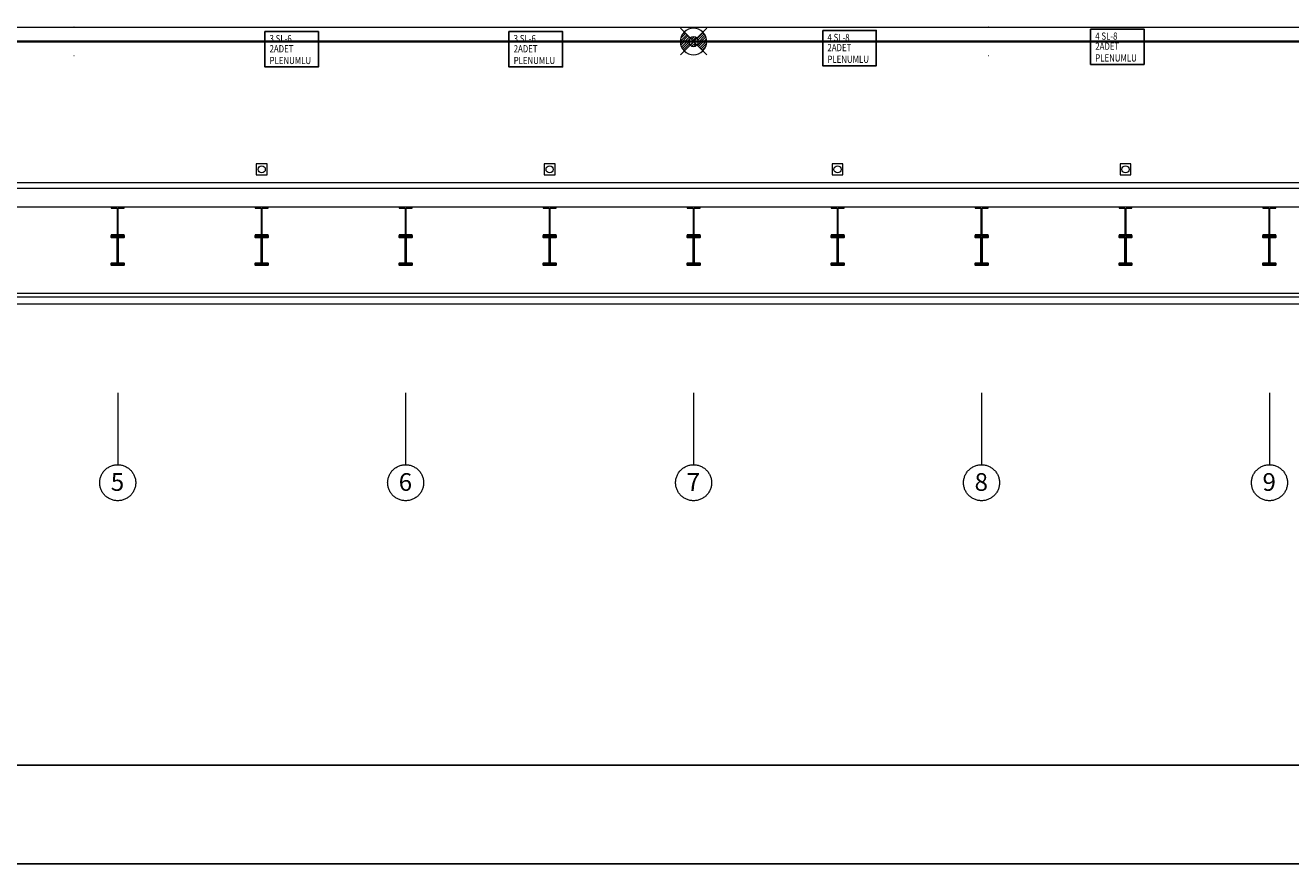
# Model space of a CAD drawing. Units: millimetres. Extents: x -415114 to 39844, y -29852 to 7452.
# Drawn here: x -396161 to -394403, y -17719 to -16555 of the extents above; entities that cross this region are included whole.
import ezdxf

# ---------------------------------------------------------------- set-up
doc = ezdxf.new("R2010")
doc.units = ezdxf.units.MM
doc.header["$LTSCALE"] = 50
doc.linetypes.add('XREF_MIMARI_MERSIN$0$DASHDOTX2', pattern=[50.8, 25.4, -12.7, 0, -12.7])
doc.linetypes.add('XREF_MIMARI_MERSIN$0$DOTX2', pattern=[12.7, 0, -12.7])
for name, color, linetype, lineweight in [('1-MAHAL ISMI', 2, 'Continuous', 20), ('XREF_FCU$0$1-HAVAL UFLEME YAZI', 4, 'Continuous', 25), ('XREF_MIMARI_MERSIN$0$50M-MERDİVEN', 9, 'Continuous', 9), ('XREF_MIMARI_MERSIN$0$ELK_TFR', 9, 'Continuous', 9), ('XREF_MIMARI_MERSIN$0$kiriş', 9, 'XREF_MIMARI_MERSIN$0$DOTX2', 9), ('XREF_MIMARI_MERSIN$0$MMR_AKS01', 9, 'XREF_MIMARI_MERSIN$0$DASHDOTX2', 9), ('XREF_MIMARI_MERSIN$0$MMR_GOR02', 9, 'XREF_MIMARI_MERSIN$0$DOTX2', 9), ('XREF_MIMARI_MERSIN$0$MMR_GOR31', 9, 'Continuous', 9), ('XREF_MIMARI_MERSIN$0$MMR_GOR41', 9, 'Continuous', 9), ('XREF_MIMARI_MERSIN$0$MMR_MRD', 9, 'Continuous', 9), ('XREF_MIMARI_MERSIN$0$MMR_STR', 13, 'Continuous', 30), ('XREF_MIMARI_MERSIN$0$MMR_TFR', 9, 'Continuous', 9)]:
    doc.layers.add(name, color=color, linetype=linetype, lineweight=lineweight)
doc.layers.add('XREF_FCU$0$T-ANTED', color=7, linetype='Continuous')
doc.styles.add('XREF_FCU$0$YAZI 2', font='romanstw.shx', dxfattribs={"width": 0.8})
doc.styles.add('XREF_MIMARI_MERSIN$0$ARIAL', font='arial.ttf', dxfattribs={"width": 0.7, "height": 0.4})

# ---------------------------------------------------------------- blocks, each defined once
blk = doc.blocks.new('XREF_MIMARI_MERSIN$0$REV_1_Grid - Aks işareti-401102-Level _3_5')
at = {"layer": 'XREF_MIMARI_MERSIN$0$MMR_AKS01'}
blk.add_circle((-3.638e-12, -7.276000000000001e-12), 2.500000000000002, dxfattribs=at)
blk = doc.blocks.new('XREF_MIMARI_MERSIN$0$REV_1_kiris_celik')
blk.add_lwpolyline([(0.75, -1.5), (9, -1.5), (9, 0), (-9, 0), (-9, -1.5), (-0.75, -1.5), (-0.75, -38.5), (-9, -38.5), (-9, -40), (9, -40), (9, -38.5), (0.75, -38.5)], close=True)
blk = doc.blocks.new('XREF_MIMARI_MERSIN$0$REV_1_armatur_zemin')
blk.add_lwpolyline([(-7.5, 0), (7.5, 0), (7.5, 15), (-7.5, 15)], close=True)
blk.add_circle((0, 7.5), 5)
blk = doc.blocks.new('A$C1A1D59A6')
at = {"layer": 'XREF_MIMARI_MERSIN$0$50M-MERDİVEN'}
h = blk.add_hatch(dxfattribs=at)
h.set_pattern_fill('ANSI31', color=256, scale=0.00104846302488, style=0)
h.set_pattern_definition([(225.0000000007956, (24665.02840173813, 29130.55367051114), (1.65260458176084, -1.652604581806738), [])])
edge = h.paths.add_edge_path()
edge.add_ellipse((17960.94216642163, 9549.441955877184), major_axis=(4.71998874677638, 4.719988746776378), ratio=0.9999999999957156, start_angle=314.9999999998772, end_angle=360.0000000007562)
edge.add_line((17965.66215516833, 9554.161944624047), (17973.95480092375, 9562.45459037962))
edge.add_ellipse((17960.94216642163, 9549.441955877184), major_axis=(-13.01263450224249, 13.01263450224249), ratio=0.9999999999994215, start_angle=225.0000000000166, end_angle=270.0000000007949, ccw=False)
edge.add_ellipse((17960.94216642163, 9549.441955877184), major_axis=(13.0126345022425, 13.0126345022425), ratio=0.9999999999994208, start_angle=269.9999999992051, end_angle=314.9999999999834, ccw=False)
edge.add_line((17973.95480092375, 9536.42932137477), (17965.66215516833, 9544.721967130356))
edge.add_ellipse((17960.94216642163, 9549.441955877184), major_axis=(-4.719988746776833, 4.719988746776835), ratio=0.9999999999958522, start_angle=179.9999999992382, end_angle=225.0000000001188)
edge = h.paths.add_edge_path()
edge.add_line((17947.92953191964, 9562.45459037962), (17956.22217767493, 9554.161944624047))
edge.add_ellipse((17960.94216642163, 9549.441955877184), major_axis=(-4.719988746776378, 4.71998874677638), ratio=0.9999999999957152, start_angle=-7.562596000032404e-10, end_angle=45.00000000012275)
edge.add_ellipse((17960.94216642163, 9549.441955877184), major_axis=(4.719988746776835, 4.719988746776833), ratio=0.9999999999958518, start_angle=134.9999999998812, end_angle=180.0000000007616)
edge.add_line((17956.22217767493, 9544.721967130356), (17947.92953191964, 9536.42932137477))
edge.add_ellipse((17960.94216642163, 9549.441955877184), major_axis=(-13.01263450224249, 13.01263450224249), ratio=0.9999999999994215, start_angle=45.00000000001671, end_angle=90.00000000079501, ccw=False)
edge.add_ellipse((17960.94216642163, 9549.441955877184), major_axis=(13.0126345022425, 13.0126345022425), ratio=0.9999999999994208, start_angle=89.9999999992051, end_angle=134.9999999999834, ccw=False)
edge = h.paths.add_edge_path()
edge.add_line((17960.94216642163, 9549.441955877184), (17965.66215516833, 9544.721967130356))
edge.add_ellipse((17960.94216642163, 9549.441955877184), major_axis=(-4.71998874677684, 4.719988746776835), ratio=0.9999999999999998, start_angle=90.00000000076182, end_angle=179.9999999992384, ccw=False)
edge.add_line((17956.22217767493, 9544.721967130356), (17960.94216642163, 9549.441955877184))
edge = h.paths.add_edge_path()
edge.add_line((17960.94216642163, 9549.441955877184), (17956.22217767493, 9554.16194462404))
edge.add_ellipse((17960.94216642163, 9549.441955877184), major_axis=(4.719988746776382, 4.719988746776382), ratio=0.9999999999999998, start_angle=360.00000000075624, end_angle=449.99999999924376, ccw=False)
edge.add_line((17965.66215516833, 9554.161944624047), (17960.94216642163, 9549.441955877204))
at = {"layer": 'XREF_MIMARI_MERSIN$0$50M-MERDİVEN', "ltscale": 0.01}
for p, q in [((17942.53952222664, 9567.844600072729), (17979.34481061663, 9531.03931168168)), ((17979.34481061663, 9567.844600072729), (17942.53952222664, 9531.03931168168))]:
    blk.add_line(p, q, dxfattribs=at)
at = {"layer": 'XREF_MIMARI_MERSIN$0$50M-MERDİVEN', "extrusion": (0, 0, -1)}
for major_axis, ratio, start_param, end_param in [((13.01263450223833, 13.01263450223833), 0.9999999999995701, 3.926990816987455, 10.21017612416704), ((4.719988746773509, 4.719988746773509), 0.9999999999993932, 3.926990816987542, 10.21017612416713)]:
    blk.add_ellipse((17960.94216642163, 9549.441955877184), major_axis=major_axis, ratio=ratio, start_param=start_param, end_param=end_param, dxfattribs=at)
at = {"layer": 'XREF_MIMARI_MERSIN$0$kiriş'}
blk.add_line((15930.94216642163, 9569.441955746182), (19990.94216642163, 9569.44195574502), dxfattribs=at)
for points in [[(17169.94216642185, 9569.44195574506), (17169.94216642185, 9239.441955744831), (17151.94216642163, 9239.441955744831), (17151.94216642163, 9569.44195574506)], [(17369.94216642185, 9569.44195574506), (17369.94216642185, 9239.441955744831), (17351.94216642163, 9239.441955744831), (17351.94216642163, 9569.44195574506)], [(17569.94216642175, 9569.44195574506), (17569.94216642175, 9239.441955744831), (17551.94216642153, 9239.441955744831), (17551.94216642153, 9569.44195574506)], [(17769.94216642175, 9569.44195574506), (17769.94216642175, 9239.441955744831), (17751.94216642153, 9239.441955744831), (17751.94216642153, 9569.44195574506)], [(17969.94216642185, 9569.44195574506), (17969.94216642185, 9239.441955744831), (17951.94216642163, 9239.441955744831), (17951.94216642163, 9569.44195574506)], [(18169.94216642204, 9569.44195574506), (18169.94216642204, 9239.441955744831), (18151.94216642175, 9239.441955744831), (18151.94216642175, 9569.44195574506)], [(18369.94216642175, 9569.44195574506), (18369.94216642175, 9239.441955744831), (18351.94216642153, 9239.441955744831), (18351.94216642153, 9569.44195574506)], [(18569.94216642204, 9569.44195574506), (18569.94216642204, 9239.441955744831), (18551.94216642175, 9239.441955744831), (18551.94216642175, 9569.44195574506)], [(18769.94216642175, 9569.44195574506), (18769.94216642175, 9239.441955744831), (18751.94216642153, 9239.441955744831), (18751.94216642153, 9569.44195574506)]]:
    blk.add_lwpolyline(points, dxfattribs=at)
at = {"layer": 'XREF_MIMARI_MERSIN$0$MMR_AKS01'}
for p, q in [((17160.94216642163, 9061.595537532225), (17160.94216642163, 8961.59553753221)), ((17560.94216642163, 9061.595537532225), (17560.94216642163, 8961.59553753221)), ((17960.94216642163, 9061.595537532225), (17960.94216642163, 8961.59553753221)), ((18360.94216642163, 9061.595537532225), (18360.94216642163, 8961.59553753221)), ((18760.94216642163, 9061.595537532225), (18760.94216642163, 8961.59553753221))]:
    blk.add_line(p, q, dxfattribs=at)
at = {"layer": 'XREF_MIMARI_MERSIN$0$MMR_GOR02'}
for p, q in [((21545.94216642254, 9569.441955750097), (15375.94216642175, 9569.441955745187)), ((21545.94216642254, 9529.4419557501), (15375.94216642175, 9529.441955745187))]:
    blk.add_line(p, q, dxfattribs=at)
at = {"layer": 'XREF_MIMARI_MERSIN$0$MMR_GOR31'}
for p, q in [((21565.94216642161, 9194.441955745559), (14555.94216642162, 9194.441955745559)), ((21560.94216642162, 9199.44195574556), (14560.94216642162, 9199.44195574556)), ((21575.94216642181, 9184.441955745559, 2.7892497e-09), (14545.94216642162, 9184.441955745559))]:
    blk.add_line(p, q, dxfattribs=at)
at = {"layer": 'XREF_MIMARI_MERSIN$0$MMR_GOR31', "extrusion": (0, 0, -1)}
blk.add_ellipse((17960.94216642175, 9549.441955877104), major_axis=(13.01263450223833, 13.01263450223833), ratio=0.9999999999995701, start_param=3.926990816987455, end_param=10.21017612416704, dxfattribs=at)
at = {"layer": 'XREF_MIMARI_MERSIN$0$MMR_GOR41'}
blk.add_lwpolyline([(15980.94216656695, 9569.44195548588), (19540.94216646015, 9569.441955745135)], dxfattribs=at)
at = {"layer": 'XREF_MIMARI_MERSIN$0$MMR_MRD'}
for points in [[(21590.94216642223, 9345.441955747388), (15150.94216642284, 9345.441955739805), (15150.94216642284, 9353.441955739809), (21590.94216642223, 9353.441955747388)], [(21590.94216642164, 9344.44195574739), (21590.94216642164, 9319.44195574543), (15330.94216642163, 9319.44195574543), (15330.94216642163, 9344.441955745559)]]:
    blk.add_lwpolyline(points, dxfattribs=at)
at = {"layer": 'XREF_MIMARI_MERSIN$0$MMR_TFR'}
blk.add_lwpolyline([(15369.94216642185, 10264.44195574362), (15930.94216649634, 10264.44195574362), (15930.94216642163, 9569.44195548558), (19990.94216649634, 9569.441955485408), (19990.94216649634, 9949.441955449709), (21340.94216635925, 9949.441955449709), (21340.94216635925, 9939.441955485752), (21390.94216642164, 9939.441955745373), (21390.94216648695, 10264.44195574424), (21590.94216642164, 10264.44195574424), (21590.94216642164, 10264.44195574424), (21590.94216642164, 9319.44195574543), (15330.94216642163, 9319.44195574543), (15330.94216642163, 10264.44195574362), (15360.94216642163, 10264.44195574362), (15369.94216642185, 10264.44195574362)], dxfattribs=at)
at = {"layer": 'XREF_MIMARI_MERSIN$0$MMR_TFR', "ltscale": 2, "const_width": 3}
blk.add_lwpolyline([(15375.94216642175, 9549.441955745187), (21545.94216642254, 9549.44195574518)], dxfattribs=at)
at = {"layer": 'XREF_MIMARI_MERSIN$0$ELK_TFR'}
for p in [(17360.94216642134, 9364.441955745559), (17760.94216642134, 9364.441955745559), (18160.94216642163, 9364.441955745559), (18560.94216642134, 9364.441955745559)]:
    blk.add_blockref('XREF_MIMARI_MERSIN$0$REV_1_armatur_zemin', p, dxfattribs=at)
at = {"layer": 'XREF_MIMARI_MERSIN$0$MMR_AKS01', "xscale": 10, "yscale": 10, "zscale": 10, "rotation": 180}
for p in [(17160.94216642163, 8936.59553753215), (17560.94216642163, 8936.59553753215), (17960.94216642163, 8936.59553753215), (18360.94216642163, 8936.59553753215), (18760.94216642163, 8936.59553753215)]:
    blk.add_blockref('XREF_MIMARI_MERSIN$0$REV_1_Grid - Aks işareti-401102-Level _3_5', p, dxfattribs=at)
at = {"layer": 'XREF_MIMARI_MERSIN$0$MMR_GOR31'}
for p in [(17160.94216642134, 9319.441955744804), (17360.94216642114, 9319.441955744804), (17560.94216642134, 9319.441955744804), (17760.94216642134, 9319.441955744831), (17960.94216642134, 9319.441955744804), (18160.94216642114, 9319.441955744804), (18360.94216642134, 9319.441955744804), (18560.94216642134, 9319.441955744831), (18760.94216642134, 9319.441955744804)]:
    blk.add_blockref('XREF_MIMARI_MERSIN$0$REV_1_kiris_celik', p, dxfattribs=at)
at = {"layer": 'XREF_MIMARI_MERSIN$0$MMR_STR'}
for p in [(17160.94216642134, 9279.441955744831), (17360.94216642134, 9279.441955744831), (17560.94216642134, 9279.441955744831), (17760.94216642134, 9279.441955744831), (17960.94216642134, 9279.441955744831), (18160.94216642134, 9279.441955744831), (18360.94216642134, 9279.441955744831), (18560.94216642134, 9279.441955744831), (18760.94216642134, 9279.441955744831)]:
    blk.add_blockref('XREF_MIMARI_MERSIN$0$REV_1_kiris_celik', p, dxfattribs=at)
at = {"layer": 'XREF_MIMARI_MERSIN$0$MMR_AKS01', "char_height": 24.58832335329339, "width": 22.79999999999998, "attachment_point": 2, "line_spacing_factor": 0.9385317878468562, "style": 'XREF_MIMARI_MERSIN$0$ARIAL'}
for s, insert in [('\\fArial|b0|i0|c162|p34|;5', (17160.61008349934, 8949.91033713445)), ('\\fArial|b0|i0|c162|p34|;6', (17560.61008349954, 8949.91033713445)), ('\\fArial|b0|i0|c162|p34|;7', (17960.61008349934, 8949.91033713445)), ('\\fArial|b0|i0|c162|p34|;8', (18360.61008349954, 8949.91033713445)), ('\\fArial|b0|i0|c162|p34|;9', (18760.61008349934, 8949.91033713445))]:
    blk.add_mtext(s, dxfattribs=dict(at, insert=insert))
blk = doc.blocks.new('A$C4F9723C8')
at = {"layer": 'XREF_FCU$0$T-ANTED'}
for points in [[(11403.0730995573, 985.8663910856923), (11477.49921478478, 985.8663910856923), (11477.49921478478, 936.7338945101801), (11403.0730995573, 936.7338945101801)], [(10255.95993864511, 982.3630273592934), (10330.3860538726, 982.3630273592934), (10330.3860538726, 933.2305307837813), (10255.95993864511, 933.2305307837813)], [(10595.09150624746, 982.3630273595627), (10669.51762147495, 982.3630273595627), (10669.51762147495, 933.2305307840506), (10595.09150624746, 933.2305307840506)], [(11030.99512899302, 983.9849652768753), (11105.42124422051, 983.9849652768753), (11105.42124422051, 934.8524687013633), (11030.99512899302, 934.8524687013633)]]:
    blk.add_lwpolyline(points, close=True, dxfattribs=at)
at = {"layer": 'XREF_FCU$0$1-HAVAL UFLEME YAZI', "color": 11, "style": 'XREF_FCU$0$YAZI 2', "width": 0.8}
for s, p in [('3 SL-6', (10262.48256728366, 967.5983247884433)), ('3 SL-6', (10601.61413488601, 967.598324788716)), ('4 SL-8', (11037.51775763157, 969.220262706025)), ('4 SL-8', (11409.59572819584, 971.1016885148421)), ('2ADET', (11409.59572819584, 957.0243443571887)), ('2ADET', (10262.48256728366, 953.5209806307903)), ('2ADET', (10601.61413488601, 953.5209806310629)), ('2ADET', (11037.51775763157, 955.142918548372)), ('PLENUMLU', (11409.59572819584, 940.7614595816993)), ('PLENUMLU', (10262.48256728366, 937.2580958553008)), ('PLENUMLU', (10601.61413488601, 937.2580958555736)), ('PLENUMLU', (11037.51775763157, 938.8800337728827))]:
    blk.add_text(s, height=10, dxfattribs=at).set_placement(p)

msp = doc.modelspace()

# ---------------------------------------------------------------- linework, layer by layer
msp.add_lwpolyline([(-380390.4503642421, -17582.15725704809), (-411234.1591753721, -17582.15725704809), (-411234.1591753721, -13875.70474130653), (-380390.4503642421, -13875.70474130653)], close=True)

# ---------------------------------------------------------------- next in the draw order: block references
at = {"color": 0}
msp.add_blockref('A$C1A1D59A6', (-413193.7356848838, -26126.60174408148), dxfattribs=at)

# ---------------------------------------------------------------- next in the draw order: linework, layer by layer
msp.add_lwpolyline([(-413864.1585608157, -17719.23833908101), (-375376.2634413322, -17719.238339081), (-375376.2634413322, -13227.19720907627), (-413864.1585608157, -13227.19720907628)], close=True)

# ---------------------------------------------------------------- next in the draw order: block references
at = {"layer": '1-MAHAL ISMI', "color": 4, "lineweight": -2}
msp.add_blockref('A$C4F9723C8', (-406084.3600723055, -17545.65278449379), dxfattribs=at)

doc.saveas('drawing.dxf')
